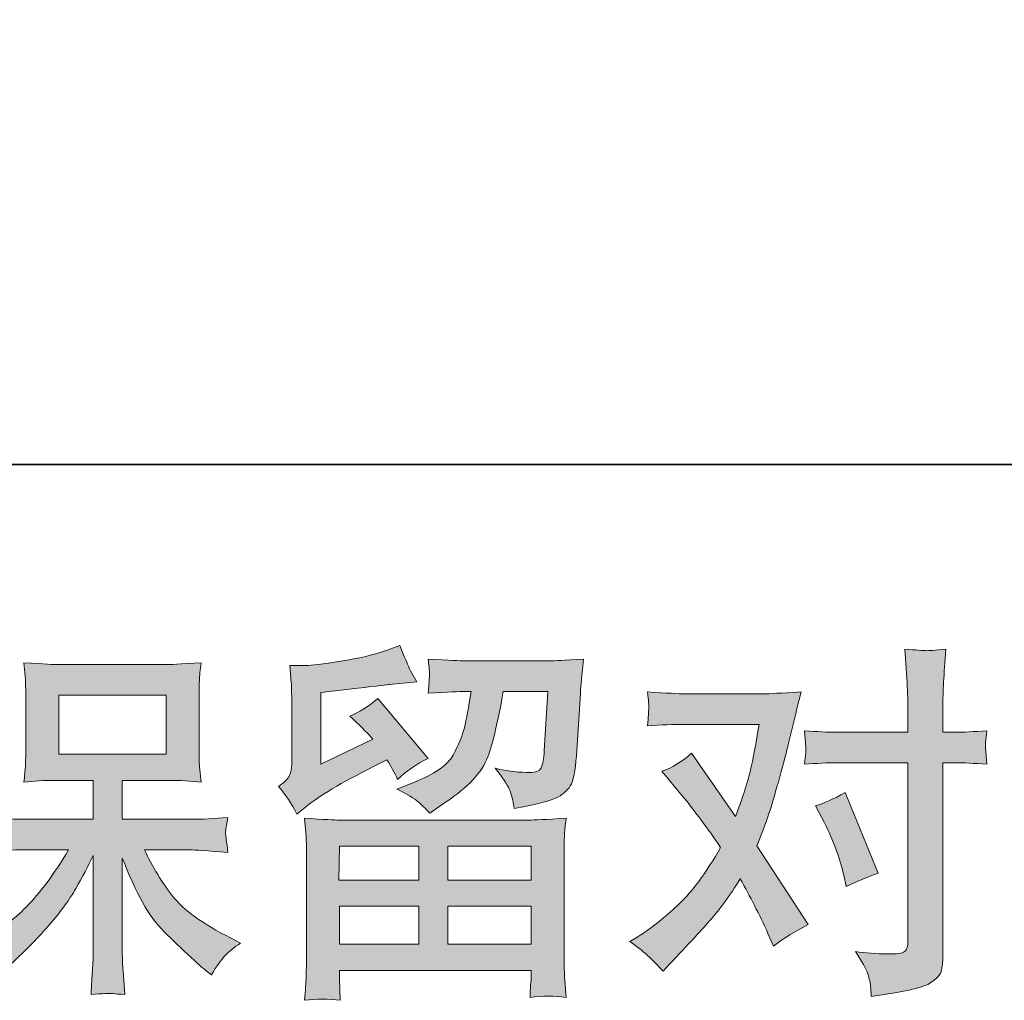
# Model space of a CAD drawing. Units: inches. Extents: x -242 to 842, y -573 to 48.
# Drawn here: x -62 to 6, y -573 to -506 of the extents above; entities that cross this region are included whole.
import ezdxf

# ---------------------------------------------------------------- set-up
doc = ezdxf.new("R2010")
doc.units = ezdxf.units.IN
doc.header["$MEASUREMENT"] = 0
doc.layers.add('图层 1', color=7, linetype='Continuous')

msp = doc.modelspace()

# ---------------------------------------------------------------- hatches: boundary and pattern name
at = {"layer": '图层 1'}
h = msp.add_hatch(color=7, dxfattribs=at)
h.dxf.hatch_style = 2
edge = h.paths.add_edge_path()
edge.add_spline(control_points=[(-71.17, -560.367), (-71.17, -560.367), (-70.788, -559.985), (-70.788, -559.985), (-69.939, -559.136), (-69.043, -557.845), (-68.097, -556.113), (-67.155, -554.382), (-66.526, -553.108), (-66.212, -552.293), (-65.907, -551.478), (-65.601, -550.638), (-65.308, -549.772), (-65.308, -549.772), (-64.947, -548.651), (-64.947, -548.651), (-64.149, -549.229), (-63.334, -549.67), (-62.502, -549.976), (-62.502, -549.976), (-63.165, -551.224), (-63.165, -551.224), (-63.283, -551.427), (-63.878, -552.59), (-64.947, -554.713), (-64.947, -554.713), (-64.947, -569.433), (-64.947, -569.433), (-64.947, -569.433), (-64.366, -569.102), (-64.366, -569.102), (-63.148, -568.423), (-62.078, -567.616), (-61.161, -566.683), (-60.236, -565.749), (-59.272, -564.441), (-58.258, -562.761), (-58.258, -562.761), (-61.679, -562.761), (-61.679, -562.761), (-62.286, -562.761), (-63.037, -562.811), (-63.933, -562.913), (-63.916, -562.608), (-63.899, -562.37), (-63.882, -562.175), (-63.865, -561.988), (-63.861, -561.844), (-63.869, -561.733), (-63.878, -561.623), (-63.907, -561.207), (-63.958, -560.477), (-62.808, -560.596), (-62.052, -560.655), (-61.679, -560.655), (-61.679, -560.655), (-56.56, -560.655), (-56.56, -560.655), (-56.56, -560.655), (-56.56, -557.973), (-56.56, -557.973), (-56.56, -557.973), (-59.001, -557.973), (-59.001, -557.973), (-59.93, -557.973), (-60.711, -558.015), (-61.339, -558.1), (-61.288, -557.633), (-61.254, -557.276), (-61.238, -557.03), (-61.221, -556.784), (-61.212, -556.453), (-61.212, -556.037), (-61.212, -556.037), (-61.212, -552.022), (-61.212, -552.022), (-61.212, -551.529), (-61.221, -551.19), (-61.238, -551.02), (-61.238, -551.02), (-61.339, -549.865), (-61.339, -549.865), (-59.947, -549.95), (-59.17, -549.993), (-59.001, -549.993), (-59.001, -549.993), (-51.522, -549.993), (-51.522, -549.993), (-51.356, -549.993), (-50.558, -549.95), (-49.132, -549.865), (-49.2, -550.375), (-49.238, -550.774), (-49.246, -551.062), (-49.255, -551.342), (-49.259, -551.665), (-49.259, -552.022), (-49.259, -552.022), (-49.259, -556.037), (-49.259, -556.037), (-49.259, -556.572), (-49.251, -556.903), (-49.234, -557.047), (-49.234, -557.047), (-49.132, -558.1), (-49.132, -558.1), (-49.764, -558.015), (-50.571, -557.973), (-51.547, -557.973), (-51.547, -557.973), (-54.556, -557.973), (-54.556, -557.973), (-54.556, -557.973), (-54.556, -560.655), (-54.556, -560.655), (-54.556, -560.655), (-49.896, -560.655), (-49.896, -560.655), (-49.081, -560.655), (-48.206, -560.613), (-47.273, -560.528), (-47.341, -560.884), (-47.387, -561.139), (-47.413, -561.3), (-47.438, -561.462), (-47.447, -561.589), (-47.438, -561.682), (-47.43, -561.767), (-47.375, -562.192), (-47.273, -562.939), (-48.699, -562.82), (-49.573, -562.761), (-49.896, -562.761), (-49.896, -562.761), (-53.028, -562.761), (-53.028, -562.761), (-52.468, -563.949), (-51.814, -565.019), (-51.067, -565.969), (-50.32, -566.92), (-48.996, -567.871), (-47.094, -568.822), (-47.094, -568.822), (-46.407, -569.178), (-46.407, -569.178), (-46.865, -569.484), (-47.222, -569.773), (-47.476, -570.044), (-47.731, -570.316), (-48.045, -570.757), (-48.419, -571.369), (-48.419, -571.369), (-48.775, -571.088), (-48.775, -571.088), (-48.962, -570.953), (-49.391, -570.571), (-50.061, -569.951), (-50.732, -569.331), (-51.335, -568.745), (-51.87, -568.185), (-52.404, -567.625), (-52.893, -566.912), (-53.334, -566.054), (-53.775, -565.197), (-54.183, -564.289), (-54.556, -563.321), (-54.556, -563.321), (-54.556, -569.764), (-54.556, -569.764), (-54.556, -570.257), (-54.539, -570.698), (-54.506, -571.088), (-54.506, -571.088), (-54.378, -572.718), (-54.378, -572.718), (-54.743, -572.701), (-55.023, -572.684), (-55.21, -572.667), (-55.401, -572.65), (-55.902, -572.667), (-56.713, -572.718), (-56.679, -572.056), (-56.645, -571.496), (-56.611, -571.046), (-56.577, -570.596), (-56.56, -570.172), (-56.56, -569.764), (-56.56, -569.764), (-56.56, -563.143), (-56.56, -563.143), (-56.916, -563.89), (-57.315, -564.645), (-57.757, -565.418), (-58.198, -566.19), (-58.793, -567.014), (-59.54, -567.88), (-60.287, -568.745), (-61.182, -569.662), (-62.235, -570.63), (-62.235, -570.63), (-62.821, -571.165), (-62.821, -571.165), (-63.364, -570.588), (-64.073, -570.095), (-64.956, -569.688), (-64.956, -569.688), (-64.778, -572.489), (-64.778, -572.489), (-65.559, -572.438), (-66.021, -572.404), (-66.166, -572.396), (-66.31, -572.387), (-66.722, -572.421), (-67.401, -572.489), (-67.35, -571.657), (-67.307, -570.97), (-67.273, -570.426), (-67.239, -569.883), (-67.222, -569.323), (-67.222, -568.745), (-67.222, -568.745), (-67.222, -558.635), (-67.222, -558.635), (-67.715, -559.518), (-68.139, -560.231), (-68.496, -560.774), (-68.496, -560.774), (-69.285, -561.971), (-69.285, -561.971), (-69.285, -561.971), (-69.693, -562.608), (-69.693, -562.608), (-70.151, -561.708), (-70.644, -560.961), (-71.17, -560.367)], knot_values=[0, 0, 0, 0, 1, 1, 1, 2, 2, 2, 3, 3, 3, 4, 4, 4, 5, 5, 5, 6, 6, 6, 7, 7, 7, 8, 8, 8, 9, 9, 9, 10, 10, 10, 11, 11, 11, 12, 12, 12, 13, 13, 13, 14, 14, 14, 15, 15, 15, 16, 16, 16, 17, 17, 17, 18, 18, 18, 19, 19, 19, 20, 20, 20, 21, 21, 21, 22, 22, 22, 23, 23, 23, 24, 24, 24, 25, 25, 25, 26, 26, 26, 27, 27, 27, 28, 28, 28, 29, 29, 29, 30, 30, 30, 31, 31, 31, 32, 32, 32, 33, 33, 33, 34, 34, 34, 35, 35, 35, 36, 36, 36, 37, 37, 37, 38, 38, 38, 39, 39, 39, 40, 40, 40, 41, 41, 41, 42, 42, 42, 43, 43, 43, 44, 44, 44, 45, 45, 45, 46, 46, 46, 47, 47, 47, 48, 48, 48, 49, 49, 49, 50, 50, 50, 51, 51, 51, 52, 52, 52, 53, 53, 53, 54, 54, 54, 55, 55, 55, 56, 56, 56, 57, 57, 57, 58, 58, 58, 59, 59, 59, 60, 60, 60, 61, 61, 61, 62, 62, 62, 63, 63, 63, 64, 64, 64, 65, 65, 65, 66, 66, 66, 67, 67, 67, 68, 68, 68, 69, 69, 69, 70, 70, 70, 71, 71, 71, 72, 72, 72, 73, 73, 73, 74, 74, 74, 75, 75, 75, 76, 76, 76, 77, 77, 77, 78, 78, 78, 78], degree=3, periodic=0)
h.paths.add_polyline_path([(-58.937, -556.173), (-51.534, -556.173), (-51.534, -552.098), (-58.937, -552.098)])
h = msp.add_hatch(color=7, dxfattribs=at)
h.dxf.hatch_style = 2
h.paths.add_polyline_path([(-39.598, -562.506), (-34.123, -562.506), (-34.123, -564.849), (-39.624, -564.849)])
edge = h.paths.add_edge_path()
edge.add_spline(control_points=[(-42.523, -560.299), (-42.523, -560.299), (-41.941, -559.815), (-41.941, -559.815), (-41.033, -559.068), (-39.463, -558.134), (-37.238, -557.013), (-37.238, -557.013), (-36.322, -556.555), (-36.322, -556.555), (-36.05, -556.979), (-35.804, -557.429), (-35.583, -557.905), (-35.023, -557.344), (-34.318, -556.86), (-33.469, -556.453), (-33.469, -556.453), (-36.958, -552.327), (-36.958, -552.327), (-37.586, -552.871), (-38.223, -553.278), (-38.868, -553.55), (-38.274, -554.093), (-37.748, -554.619), (-37.289, -555.129), (-37.289, -555.129), (-40.88, -556.86), (-40.88, -556.86), (-40.88, -556.86), (-40.88, -551.92), (-40.88, -551.92), (-40.88, -551.92), (-38.333, -551.614), (-38.333, -551.614), (-36.975, -551.461), (-36.245, -551.376), (-36.143, -551.359), (-36.143, -551.359), (-34.259, -551.181), (-34.259, -551.181), (-34.259, -551.181), (-34.692, -550.417), (-34.692, -550.417), (-34.726, -550.383), (-34.972, -549.806), (-35.43, -548.685), (-35.43, -548.685), (-36.296, -548.991), (-36.296, -548.991), (-37.213, -549.314), (-38.283, -549.568), (-39.505, -549.763), (-40.727, -549.959), (-41.534, -550.061), (-41.916, -550.061), (-41.916, -550.061), (-43.011, -550.061), (-43.011, -550.061), (-43.011, -550.061), (-42.909, -551.258), (-42.909, -551.258), (-42.892, -551.427), (-42.884, -551.801), (-42.884, -552.378), (-42.884, -552.378), (-42.884, -556.886), (-42.884, -556.886), (-42.884, -557.158), (-42.935, -557.404), (-43.037, -557.633), (-43.138, -557.862), (-43.393, -558.117), (-43.801, -558.389), (-43.308, -558.949), (-42.884, -559.586), (-42.523, -560.299)], knot_values=[0, 0, 0, 0, 1, 1, 1, 2, 2, 2, 3, 3, 3, 4, 4, 4, 5, 5, 5, 6, 6, 6, 7, 7, 7, 8, 8, 8, 9, 9, 9, 10, 10, 10, 11, 11, 11, 12, 12, 12, 13, 13, 13, 14, 14, 14, 15, 15, 15, 16, 16, 16, 17, 17, 17, 18, 18, 18, 19, 19, 19, 20, 20, 20, 21, 21, 21, 22, 22, 22, 23, 23, 23, 24, 24, 24, 25, 25, 25, 25], degree=3, periodic=0)
edge = h.paths.add_edge_path()
edge.add_spline(control_points=[(-39.539, -573.126), (-39.539, -573.126), (-39.564, -572.413), (-39.564, -572.413), (-39.564, -572.413), (-39.59, -571.674), (-39.59, -571.674), (-39.59, -571.674), (-39.59, -571.063), (-39.59, -571.063), (-39.59, -571.063), (-26.381, -571.063), (-26.381, -571.063), (-26.381, -571.063), (-26.381, -571.623), (-26.381, -571.623), (-26.381, -571.657), (-26.393, -571.81), (-26.419, -572.09), (-26.444, -572.37), (-26.457, -572.65), (-26.457, -572.922), (-25.617, -572.82), (-24.789, -572.82), (-23.978, -572.922), (-23.978, -572.922), (-24.08, -571.496), (-24.08, -571.496), (-24.097, -571.309), (-24.105, -570.842), (-24.105, -570.095), (-24.105, -570.095), (-24.105, -562.998), (-24.105, -562.998), (-24.105, -562.489), (-24.101, -562.09), (-24.093, -561.801), (-24.084, -561.513), (-24.046, -561.105), (-23.978, -560.579), (-25.37, -560.664), (-26.211, -560.706), (-26.499, -560.706), (-26.499, -560.706), (-39.624, -560.706), (-39.624, -560.706), (-39.879, -560.706), (-40.668, -560.664), (-41.992, -560.579), (-41.992, -560.579), (-41.89, -561.827), (-41.89, -561.827), (-41.874, -562.013), (-41.865, -562.412), (-41.865, -563.024), (-41.865, -563.024), (-41.865, -570.044), (-41.865, -570.044), (-41.865, -570.656), (-41.874, -571.148), (-41.89, -571.521), (-41.907, -571.895), (-41.941, -572.43), (-41.992, -573.126), (-41.186, -573.024), (-40.367, -573.024), (-39.539, -573.126)], knot_values=[0, 0, 0, 0, 1, 1, 1, 2, 2, 2, 3, 3, 3, 4, 4, 4, 5, 5, 5, 6, 6, 6, 7, 7, 7, 8, 8, 8, 9, 9, 9, 10, 10, 10, 11, 11, 11, 12, 12, 12, 13, 13, 13, 14, 14, 14, 15, 15, 15, 16, 16, 16, 17, 17, 17, 18, 18, 18, 19, 19, 19, 20, 20, 20, 21, 21, 21, 22, 22, 22, 22], degree=3, periodic=0)
h.paths.add_polyline_path([(-39.59, -566.649), (-34.123, -566.649), (-34.123, -569.263), (-39.59, -569.263)])
h.paths.add_polyline_path([(-32.119, -566.649), (-26.381, -566.649), (-26.381, -569.263), (-32.119, -569.263)])
h.paths.add_polyline_path([(-32.119, -562.506), (-26.381, -562.506), (-26.381, -564.849), (-32.119, -564.849)])
edge = h.paths.add_edge_path()
edge.add_spline(control_points=[(-34.178, -559.441), (-33.932, -559.653), (-33.664, -559.917), (-33.376, -560.222), (-33.376, -560.222), (-32.281, -559.484), (-32.281, -559.484), (-30.719, -558.431), (-29.751, -557.387), (-29.377, -556.36), (-29.004, -555.332), (-28.647, -553.83), (-28.308, -551.843), (-28.308, -551.843), (-25.226, -551.843), (-25.226, -551.843), (-25.226, -551.843), (-25.481, -555.944), (-25.481, -555.944), (-25.515, -556.47), (-25.583, -556.852), (-25.684, -557.098), (-25.786, -557.344), (-26.134, -557.455), (-26.729, -557.421), (-27.493, -557.404), (-28.206, -557.31), (-28.868, -557.141), (-28.359, -557.752), (-28.032, -558.227), (-27.887, -558.575), (-27.743, -558.923), (-27.629, -559.373), (-27.544, -559.917), (-26.151, -559.662), (-25.213, -559.424), (-24.729, -559.204), (-24.246, -558.983), (-23.898, -558.694), (-23.685, -558.346), (-23.473, -557.998), (-23.333, -557.31), (-23.265, -556.275), (-23.265, -556.275), (-22.985, -551.996), (-22.985, -551.996), (-22.985, -551.894), (-22.968, -551.648), (-22.934, -551.249), (-22.9, -550.859), (-22.849, -550.307), (-22.781, -549.611), (-24.089, -549.696), (-24.836, -549.738), (-25.022, -549.738), (-25.022, -549.738), (-30.982, -549.738), (-30.982, -549.738), (-31.219, -549.738), (-32.051, -549.696), (-33.478, -549.611), (-33.41, -550.222), (-33.38, -550.595), (-33.388, -550.74), (-33.397, -550.876), (-33.405, -551.037), (-33.414, -551.207), (-33.422, -551.385), (-33.444, -551.64), (-33.478, -551.971), (-32.102, -551.886), (-31.27, -551.843), (-30.982, -551.843), (-30.982, -551.843), (-30.523, -551.843), (-30.523, -551.843), (-30.693, -552.947), (-30.846, -553.779), (-30.982, -554.339), (-31.118, -554.899), (-31.377, -555.528), (-31.759, -556.224), (-32.141, -556.92), (-33.045, -557.548), (-34.471, -558.108), (-34.471, -558.108), (-35.642, -558.567), (-35.642, -558.567), (-34.912, -558.94), (-34.424, -559.229), (-34.178, -559.441)], knot_values=[0, 0, 0, 0, 1, 1, 1, 2, 2, 2, 3, 3, 3, 4, 4, 4, 5, 5, 5, 6, 6, 6, 7, 7, 7, 8, 8, 8, 9, 9, 9, 10, 10, 10, 11, 11, 11, 12, 12, 12, 13, 13, 13, 14, 14, 14, 15, 15, 15, 16, 16, 16, 17, 17, 17, 18, 18, 18, 19, 19, 19, 20, 20, 20, 21, 21, 21, 22, 22, 22, 23, 23, 23, 24, 24, 24, 25, 25, 25, 26, 26, 26, 27, 27, 27, 28, 28, 28, 29, 29, 29, 30, 30, 30, 30], degree=3, periodic=0)
h = msp.add_hatch(color=7, dxfattribs=at)
h.dxf.hatch_style = 2
edge = h.paths.add_edge_path()
edge.add_spline(control_points=[(-6.168, -560.901), (-5.573, -562.073), (-5.132, -563.27), (-4.843, -564.492), (-4.843, -564.492), (-4.665, -565.282), (-4.665, -565.282), (-4.037, -564.976), (-3.307, -564.671), (-2.475, -564.365), (-2.475, -564.365), (-4.741, -558.813), (-4.741, -558.813), (-5.556, -559.254), (-6.236, -559.56), (-6.779, -559.73), (-6.779, -559.73), (-6.168, -560.901), (-6.168, -560.901)], knot_values=[0, 0, 0, 0, 1, 1, 1, 2, 2, 2, 3, 3, 3, 4, 4, 4, 5, 5, 5, 6, 6, 6, 6], degree=3, periodic=0)
edge = h.paths.add_edge_path()
edge.add_spline(control_points=[(-17.297, -571.122), (-17.297, -571.122), (-16.864, -570.664), (-16.864, -570.664), (-15.523, -569.238), (-14.559, -568.194), (-13.974, -567.531), (-13.388, -566.869), (-12.721, -565.944), (-11.974, -564.755), (-11.295, -565.961), (-10.659, -567.217), (-10.064, -568.525), (-10.064, -568.525), (-9.682, -569.391), (-9.682, -569.391), (-8.952, -568.83), (-8.154, -568.338), (-7.288, -567.913), (-7.288, -567.913), (-10.828, -562.489), (-10.828, -562.489), (-10.404, -561.402), (-10.102, -560.579), (-9.924, -560.027), (-9.746, -559.475), (-9.521, -558.711), (-9.249, -557.726), (-8.978, -556.742), (-8.774, -555.969), (-8.638, -555.409), (-8.638, -555.409), (-8.154, -553.388), (-8.154, -553.388), (-8.086, -553.066), (-7.959, -552.556), (-7.772, -551.877), (-9.198, -551.962), (-10.039, -552.005), (-10.293, -552.005), (-10.293, -552.005), (-15.871, -552.005), (-15.871, -552.005), (-16.16, -552.005), (-16.991, -551.962), (-18.367, -551.877), (-18.299, -552.472), (-18.269, -552.845), (-18.278, -552.981), (-18.286, -553.117), (-18.295, -553.278), (-18.303, -553.456), (-18.312, -553.635), (-18.333, -553.889), (-18.367, -554.212), (-17.399, -554.144), (-16.567, -554.11), (-15.871, -554.11), (-15.871, -554.11), (-10.675, -554.11), (-10.675, -554.11), (-10.879, -555.4), (-11.087, -556.487), (-11.299, -557.37), (-11.512, -558.253), (-11.847, -559.28), (-12.305, -560.451), (-12.305, -560.451), (-15.336, -556.096), (-15.336, -556.096), (-15.964, -556.674), (-16.643, -557.09), (-17.374, -557.344), (-17.374, -557.344), (-15.973, -559.025), (-15.973, -559.025), (-15.09, -560.112), (-14.207, -561.3), (-13.324, -562.591), (-13.8, -563.423), (-14.305, -564.204), (-14.839, -564.942), (-15.374, -565.681), (-16.075, -566.428), (-16.941, -567.175), (-17.806, -567.922), (-18.52, -568.457), (-19.08, -568.779), (-19.08, -568.779), (-19.589, -569.085), (-19.589, -569.085), (-18.723, -569.662), (-17.959, -570.341), (-17.297, -571.122)], knot_values=[0, 0, 0, 0, 1, 1, 1, 2, 2, 2, 3, 3, 3, 4, 4, 4, 5, 5, 5, 6, 6, 6, 7, 7, 7, 8, 8, 8, 9, 9, 9, 10, 10, 10, 11, 11, 11, 12, 12, 12, 13, 13, 13, 14, 14, 14, 15, 15, 15, 16, 16, 16, 17, 17, 17, 18, 18, 18, 19, 19, 19, 20, 20, 20, 21, 21, 21, 22, 22, 22, 23, 23, 23, 24, 24, 24, 25, 25, 25, 26, 26, 26, 27, 27, 27, 28, 28, 28, 29, 29, 29, 30, 30, 30, 31, 31, 31, 31], degree=3, periodic=0)
edge = h.paths.add_edge_path()
edge.add_spline(control_points=[(-5.31, -556.759), (-5.31, -556.759), (-0.42, -556.759), (-0.42, -556.759), (-0.42, -556.759), (-0.42, -568.958), (-0.42, -568.958), (-0.42, -569.382), (-0.497, -569.654), (-0.65, -569.773), (-0.802, -569.891), (-1.184, -569.942), (-1.796, -569.925), (-2.611, -569.925), (-3.358, -569.875), (-4.037, -569.773), (-3.578, -570.452), (-3.294, -570.961), (-3.184, -571.309), (-3.073, -571.657), (-3.01, -571.937), (-2.993, -572.15), (-2.976, -572.362), (-2.959, -572.6), (-2.942, -572.854), (-0.781, -572.566), (0.547, -572.268), (1.057, -571.971), (1.558, -571.674), (1.842, -571.36), (1.901, -571.021), (1.961, -570.681), (1.99, -570.333), (1.99, -569.976), (1.99, -569.976), (1.99, -556.759), (1.99, -556.759), (1.99, -556.759), (2.78, -556.759), (2.78, -556.759), (3.391, -556.759), (4.138, -556.793), (5.021, -556.86), (5.021, -556.86), (4.919, -555.706), (4.919, -555.706), (4.902, -555.587), (4.936, -555.205), (5.021, -554.551), (4.138, -554.619), (3.391, -554.653), (2.78, -554.653), (2.78, -554.653), (1.99, -554.653), (1.99, -554.653), (1.99, -554.653), (1.99, -552.871), (1.99, -552.871), (1.99, -552.395), (2.007, -551.835), (2.041, -551.198), (2.075, -550.561), (2.126, -549.806), (2.194, -548.923), (1.456, -549.008), (0.993, -549.042), (0.81, -549.033), (0.632, -549.025), (0.148, -548.991), (-0.624, -548.923), (-0.624, -548.923), (-0.497, -550.935), (-0.497, -550.935), (-0.446, -551.733), (-0.42, -552.387), (-0.42, -552.896), (-0.42, -552.896), (-0.42, -554.653), (-0.42, -554.653), (-0.42, -554.653), (-5.31, -554.653), (-5.31, -554.653), (-5.938, -554.653), (-6.686, -554.619), (-7.551, -554.551), (-7.551, -554.551), (-7.45, -555.706), (-7.45, -555.706), (-7.433, -555.842), (-7.467, -556.224), (-7.551, -556.86), (-6.686, -556.793), (-5.938, -556.759), (-5.31, -556.759)], knot_values=[0, 0, 0, 0, 1, 1, 1, 2, 2, 2, 3, 3, 3, 4, 4, 4, 5, 5, 5, 6, 6, 6, 7, 7, 7, 8, 8, 8, 9, 9, 9, 10, 10, 10, 11, 11, 11, 12, 12, 12, 13, 13, 13, 14, 14, 14, 15, 15, 15, 16, 16, 16, 17, 17, 17, 18, 18, 18, 19, 19, 19, 20, 20, 20, 21, 21, 21, 22, 22, 22, 23, 23, 23, 24, 24, 24, 25, 25, 25, 26, 26, 26, 27, 27, 27, 28, 28, 28, 29, 29, 29, 30, 30, 30, 31, 31, 31, 31], degree=3, periodic=0)

# ---------------------------------------------------------------- linework, layer by layer
at = {"layer": '图层 1', "color": 7, "lineweight": 35}
msp.add_lwpolyline([(842.308, -536.21), (-241.925, -536.21), (-241.925, 5.905), (842.308, 5.905), (842.308, -536.21)], dxfattribs=at)
at = {"layer": '图层 1', "color": 7, "lineweight": 0}
for points in [[(-58.937, -556.173), (-51.534, -556.173), (-51.534, -552.098), (-58.937, -552.098), (-58.937, -556.173)], [(-39.598, -562.506), (-34.123, -562.506), (-34.123, -564.849), (-39.624, -564.849), (-39.598, -562.506)], [(-32.119, -562.506), (-26.381, -562.506), (-26.381, -564.849), (-32.119, -564.849), (-32.119, -562.506)], [(-39.59, -566.649), (-34.123, -566.649), (-34.123, -569.263), (-39.59, -569.263), (-39.59, -566.649)], [(-32.119, -566.649), (-26.381, -566.649), (-26.381, -569.263), (-32.119, -569.263), (-32.119, -566.649)]]:
    msp.add_lwpolyline(points, dxfattribs=at)
for points, knots in [([(-71.17, -560.367), (-71.17, -560.367), (-70.788, -559.985), (-70.788, -559.985), (-69.939, -559.136), (-69.043, -557.845), (-68.097, -556.113), (-67.155, -554.382), (-66.526, -553.108), (-66.212, -552.293), (-65.907, -551.478), (-65.601, -550.638), (-65.308, -549.772), (-65.308, -549.772), (-64.947, -548.651), (-64.947, -548.651), (-64.149, -549.229), (-63.334, -549.67), (-62.502, -549.976), (-62.502, -549.976), (-63.165, -551.224), (-63.165, -551.224), (-63.283, -551.427), (-63.878, -552.59), (-64.947, -554.713), (-64.947, -554.713), (-64.947, -569.433), (-64.947, -569.433), (-64.947, -569.433), (-64.366, -569.102), (-64.366, -569.102), (-63.148, -568.423), (-62.078, -567.616), (-61.161, -566.683), (-60.236, -565.749), (-59.272, -564.441), (-58.258, -562.761), (-58.258, -562.761), (-61.679, -562.761), (-61.679, -562.761), (-62.286, -562.761), (-63.037, -562.811), (-63.933, -562.913), (-63.916, -562.608), (-63.899, -562.37), (-63.882, -562.175), (-63.865, -561.988), (-63.861, -561.844), (-63.869, -561.733), (-63.878, -561.623), (-63.907, -561.207), (-63.958, -560.477), (-62.808, -560.596), (-62.052, -560.655), (-61.679, -560.655), (-61.679, -560.655), (-56.56, -560.655), (-56.56, -560.655), (-56.56, -560.655), (-56.56, -557.973), (-56.56, -557.973), (-56.56, -557.973), (-59.001, -557.973), (-59.001, -557.973), (-59.93, -557.973), (-60.711, -558.015), (-61.339, -558.1), (-61.288, -557.633), (-61.254, -557.276), (-61.238, -557.03), (-61.221, -556.784), (-61.212, -556.453), (-61.212, -556.037), (-61.212, -556.037), (-61.212, -552.022), (-61.212, -552.022), (-61.212, -551.529), (-61.221, -551.19), (-61.238, -551.02), (-61.238, -551.02), (-61.339, -549.865), (-61.339, -549.865), (-59.947, -549.95), (-59.17, -549.993), (-59.001, -549.993), (-59.001, -549.993), (-51.522, -549.993), (-51.522, -549.993), (-51.356, -549.993), (-50.558, -549.95), (-49.132, -549.865), (-49.2, -550.375), (-49.238, -550.774), (-49.246, -551.062), (-49.255, -551.342), (-49.259, -551.665), (-49.259, -552.022), (-49.259, -552.022), (-49.259, -556.037), (-49.259, -556.037), (-49.259, -556.572), (-49.251, -556.903), (-49.234, -557.047), (-49.234, -557.047), (-49.132, -558.1), (-49.132, -558.1), (-49.764, -558.015), (-50.571, -557.973), (-51.547, -557.973), (-51.547, -557.973), (-54.556, -557.973), (-54.556, -557.973), (-54.556, -557.973), (-54.556, -560.655), (-54.556, -560.655), (-54.556, -560.655), (-49.896, -560.655), (-49.896, -560.655), (-49.081, -560.655), (-48.206, -560.613), (-47.273, -560.528), (-47.341, -560.884), (-47.387, -561.139), (-47.413, -561.3), (-47.438, -561.462), (-47.447, -561.589), (-47.438, -561.682), (-47.43, -561.767), (-47.375, -562.192), (-47.273, -562.939), (-48.699, -562.82), (-49.573, -562.761), (-49.896, -562.761), (-49.896, -562.761), (-53.028, -562.761), (-53.028, -562.761), (-52.468, -563.949), (-51.814, -565.019), (-51.067, -565.969), (-50.32, -566.92), (-48.996, -567.871), (-47.094, -568.822), (-47.094, -568.822), (-46.407, -569.178), (-46.407, -569.178), (-46.865, -569.484), (-47.222, -569.773), (-47.476, -570.044), (-47.731, -570.316), (-48.045, -570.757), (-48.419, -571.369), (-48.419, -571.369), (-48.775, -571.088), (-48.775, -571.088), (-48.962, -570.953), (-49.391, -570.571), (-50.061, -569.951), (-50.732, -569.331), (-51.335, -568.745), (-51.87, -568.185), (-52.404, -567.625), (-52.893, -566.912), (-53.334, -566.054), (-53.775, -565.197), (-54.183, -564.289), (-54.556, -563.321), (-54.556, -563.321), (-54.556, -569.764), (-54.556, -569.764), (-54.556, -570.257), (-54.539, -570.698), (-54.506, -571.088), (-54.506, -571.088), (-54.378, -572.718), (-54.378, -572.718), (-54.743, -572.701), (-55.023, -572.684), (-55.21, -572.667), (-55.401, -572.65), (-55.902, -572.667), (-56.713, -572.718), (-56.679, -572.056), (-56.645, -571.496), (-56.611, -571.046), (-56.577, -570.596), (-56.56, -570.172), (-56.56, -569.764), (-56.56, -569.764), (-56.56, -563.143), (-56.56, -563.143), (-56.916, -563.89), (-57.315, -564.645), (-57.757, -565.418), (-58.198, -566.19), (-58.793, -567.014), (-59.54, -567.88), (-60.287, -568.745), (-61.182, -569.662), (-62.235, -570.63), (-62.235, -570.63), (-62.821, -571.165), (-62.821, -571.165), (-63.364, -570.588), (-64.073, -570.095), (-64.956, -569.688), (-64.956, -569.688), (-64.778, -572.489), (-64.778, -572.489), (-65.559, -572.438), (-66.021, -572.404), (-66.166, -572.396), (-66.31, -572.387), (-66.722, -572.421), (-67.401, -572.489), (-67.35, -571.657), (-67.307, -570.97), (-67.273, -570.426), (-67.239, -569.883), (-67.222, -569.323), (-67.222, -568.745), (-67.222, -568.745), (-67.222, -558.635), (-67.222, -558.635), (-67.715, -559.518), (-68.139, -560.231), (-68.496, -560.774), (-68.496, -560.774), (-69.285, -561.971), (-69.285, -561.971), (-69.285, -561.971), (-69.693, -562.608), (-69.693, -562.608), (-70.151, -561.708), (-70.644, -560.961), (-71.17, -560.367)], [0, 0, 0, 0, 1, 1, 1, 2, 2, 2, 3, 3, 3, 4, 4, 4, 5, 5, 5, 6, 6, 6, 7, 7, 7, 8, 8, 8, 9, 9, 9, 10, 10, 10, 11, 11, 11, 12, 12, 12, 13, 13, 13, 14, 14, 14, 15, 15, 15, 16, 16, 16, 17, 17, 17, 18, 18, 18, 19, 19, 19, 20, 20, 20, 21, 21, 21, 22, 22, 22, 23, 23, 23, 24, 24, 24, 25, 25, 25, 26, 26, 26, 27, 27, 27, 28, 28, 28, 29, 29, 29, 30, 30, 30, 31, 31, 31, 32, 32, 32, 33, 33, 33, 34, 34, 34, 35, 35, 35, 36, 36, 36, 37, 37, 37, 38, 38, 38, 39, 39, 39, 40, 40, 40, 41, 41, 41, 42, 42, 42, 43, 43, 43, 44, 44, 44, 45, 45, 45, 46, 46, 46, 47, 47, 47, 48, 48, 48, 49, 49, 49, 50, 50, 50, 51, 51, 51, 52, 52, 52, 53, 53, 53, 54, 54, 54, 55, 55, 55, 56, 56, 56, 57, 57, 57, 58, 58, 58, 59, 59, 59, 60, 60, 60, 61, 61, 61, 62, 62, 62, 63, 63, 63, 64, 64, 64, 65, 65, 65, 66, 66, 66, 67, 67, 67, 68, 68, 68, 69, 69, 69, 70, 70, 70, 71, 71, 71, 72, 72, 72, 73, 73, 73, 74, 74, 74, 75, 75, 75, 76, 76, 76, 77, 77, 77, 78, 78, 78, 78]), ([(-42.523, -560.299), (-42.523, -560.299), (-41.941, -559.815), (-41.941, -559.815), (-41.033, -559.068), (-39.463, -558.134), (-37.238, -557.013), (-37.238, -557.013), (-36.322, -556.555), (-36.322, -556.555), (-36.05, -556.979), (-35.804, -557.429), (-35.583, -557.905), (-35.023, -557.344), (-34.318, -556.86), (-33.469, -556.453), (-33.469, -556.453), (-36.958, -552.327), (-36.958, -552.327), (-37.586, -552.871), (-38.223, -553.278), (-38.868, -553.55), (-38.274, -554.093), (-37.748, -554.619), (-37.289, -555.129), (-37.289, -555.129), (-40.88, -556.86), (-40.88, -556.86), (-40.88, -556.86), (-40.88, -551.92), (-40.88, -551.92), (-40.88, -551.92), (-38.333, -551.614), (-38.333, -551.614), (-36.975, -551.461), (-36.245, -551.376), (-36.143, -551.359), (-36.143, -551.359), (-34.259, -551.181), (-34.259, -551.181), (-34.259, -551.181), (-34.692, -550.417), (-34.692, -550.417), (-34.726, -550.383), (-34.972, -549.806), (-35.43, -548.685), (-35.43, -548.685), (-36.296, -548.991), (-36.296, -548.991), (-37.213, -549.314), (-38.283, -549.568), (-39.505, -549.763), (-40.727, -549.959), (-41.534, -550.061), (-41.916, -550.061), (-41.916, -550.061), (-43.011, -550.061), (-43.011, -550.061), (-43.011, -550.061), (-42.909, -551.258), (-42.909, -551.258), (-42.892, -551.427), (-42.884, -551.801), (-42.884, -552.378), (-42.884, -552.378), (-42.884, -556.886), (-42.884, -556.886), (-42.884, -557.158), (-42.935, -557.404), (-43.037, -557.633), (-43.138, -557.862), (-43.393, -558.117), (-43.801, -558.389), (-43.308, -558.949), (-42.884, -559.586), (-42.523, -560.299)], [0, 0, 0, 0, 1, 1, 1, 2, 2, 2, 3, 3, 3, 4, 4, 4, 5, 5, 5, 6, 6, 6, 7, 7, 7, 8, 8, 8, 9, 9, 9, 10, 10, 10, 11, 11, 11, 12, 12, 12, 13, 13, 13, 14, 14, 14, 15, 15, 15, 16, 16, 16, 17, 17, 17, 18, 18, 18, 19, 19, 19, 20, 20, 20, 21, 21, 21, 22, 22, 22, 23, 23, 23, 24, 24, 24, 25, 25, 25, 25]), ([(-5.31, -556.759), (-5.31, -556.759), (-0.42, -556.759), (-0.42, -556.759), (-0.42, -556.759), (-0.42, -568.958), (-0.42, -568.958), (-0.42, -569.382), (-0.497, -569.654), (-0.65, -569.773), (-0.802, -569.891), (-1.184, -569.942), (-1.796, -569.925), (-2.611, -569.925), (-3.358, -569.875), (-4.037, -569.773), (-3.578, -570.452), (-3.294, -570.961), (-3.184, -571.309), (-3.073, -571.657), (-3.01, -571.937), (-2.993, -572.15), (-2.976, -572.362), (-2.959, -572.6), (-2.942, -572.854), (-0.781, -572.566), (0.547, -572.268), (1.057, -571.971), (1.558, -571.674), (1.842, -571.36), (1.901, -571.021), (1.961, -570.681), (1.99, -570.333), (1.99, -569.976), (1.99, -569.976), (1.99, -556.759), (1.99, -556.759), (1.99, -556.759), (2.78, -556.759), (2.78, -556.759), (3.391, -556.759), (4.138, -556.793), (5.021, -556.86), (5.021, -556.86), (4.919, -555.706), (4.919, -555.706), (4.902, -555.587), (4.936, -555.205), (5.021, -554.551), (4.138, -554.619), (3.391, -554.653), (2.78, -554.653), (2.78, -554.653), (1.99, -554.653), (1.99, -554.653), (1.99, -554.653), (1.99, -552.871), (1.99, -552.871), (1.99, -552.395), (2.007, -551.835), (2.041, -551.198), (2.075, -550.561), (2.126, -549.806), (2.194, -548.923), (1.456, -549.008), (0.993, -549.042), (0.81, -549.033), (0.632, -549.025), (0.148, -548.991), (-0.624, -548.923), (-0.624, -548.923), (-0.497, -550.935), (-0.497, -550.935), (-0.446, -551.733), (-0.42, -552.387), (-0.42, -552.896), (-0.42, -552.896), (-0.42, -554.653), (-0.42, -554.653), (-0.42, -554.653), (-5.31, -554.653), (-5.31, -554.653), (-5.938, -554.653), (-6.686, -554.619), (-7.551, -554.551), (-7.551, -554.551), (-7.45, -555.706), (-7.45, -555.706), (-7.433, -555.842), (-7.467, -556.224), (-7.551, -556.86), (-6.686, -556.793), (-5.938, -556.759), (-5.31, -556.759)], [0, 0, 0, 0, 1, 1, 1, 2, 2, 2, 3, 3, 3, 4, 4, 4, 5, 5, 5, 6, 6, 6, 7, 7, 7, 8, 8, 8, 9, 9, 9, 10, 10, 10, 11, 11, 11, 12, 12, 12, 13, 13, 13, 14, 14, 14, 15, 15, 15, 16, 16, 16, 17, 17, 17, 18, 18, 18, 19, 19, 19, 20, 20, 20, 21, 21, 21, 22, 22, 22, 23, 23, 23, 24, 24, 24, 25, 25, 25, 26, 26, 26, 27, 27, 27, 28, 28, 28, 29, 29, 29, 30, 30, 30, 31, 31, 31, 31]), ([(-34.178, -559.441), (-33.932, -559.653), (-33.664, -559.917), (-33.376, -560.222), (-33.376, -560.222), (-32.281, -559.484), (-32.281, -559.484), (-30.719, -558.431), (-29.751, -557.387), (-29.377, -556.36), (-29.004, -555.332), (-28.647, -553.83), (-28.308, -551.843), (-28.308, -551.843), (-25.226, -551.843), (-25.226, -551.843), (-25.226, -551.843), (-25.481, -555.944), (-25.481, -555.944), (-25.515, -556.47), (-25.583, -556.852), (-25.684, -557.098), (-25.786, -557.344), (-26.134, -557.455), (-26.729, -557.421), (-27.493, -557.404), (-28.206, -557.31), (-28.868, -557.141), (-28.359, -557.752), (-28.032, -558.227), (-27.887, -558.575), (-27.743, -558.923), (-27.629, -559.373), (-27.544, -559.917), (-26.151, -559.662), (-25.213, -559.424), (-24.729, -559.204), (-24.246, -558.983), (-23.898, -558.694), (-23.685, -558.346), (-23.473, -557.998), (-23.333, -557.31), (-23.265, -556.275), (-23.265, -556.275), (-22.985, -551.996), (-22.985, -551.996), (-22.985, -551.894), (-22.968, -551.648), (-22.934, -551.249), (-22.9, -550.859), (-22.849, -550.307), (-22.781, -549.611), (-24.089, -549.696), (-24.836, -549.738), (-25.022, -549.738), (-25.022, -549.738), (-30.982, -549.738), (-30.982, -549.738), (-31.219, -549.738), (-32.051, -549.696), (-33.478, -549.611), (-33.41, -550.222), (-33.38, -550.595), (-33.388, -550.74), (-33.397, -550.876), (-33.405, -551.037), (-33.414, -551.207), (-33.422, -551.385), (-33.444, -551.64), (-33.478, -551.971), (-32.102, -551.886), (-31.27, -551.843), (-30.982, -551.843), (-30.982, -551.843), (-30.523, -551.843), (-30.523, -551.843), (-30.693, -552.947), (-30.846, -553.779), (-30.982, -554.339), (-31.118, -554.899), (-31.377, -555.528), (-31.759, -556.224), (-32.141, -556.92), (-33.045, -557.548), (-34.471, -558.108), (-34.471, -558.108), (-35.642, -558.567), (-35.642, -558.567), (-34.912, -558.94), (-34.424, -559.229), (-34.178, -559.441)], [0, 0, 0, 0, 1, 1, 1, 2, 2, 2, 3, 3, 3, 4, 4, 4, 5, 5, 5, 6, 6, 6, 7, 7, 7, 8, 8, 8, 9, 9, 9, 10, 10, 10, 11, 11, 11, 12, 12, 12, 13, 13, 13, 14, 14, 14, 15, 15, 15, 16, 16, 16, 17, 17, 17, 18, 18, 18, 19, 19, 19, 20, 20, 20, 21, 21, 21, 22, 22, 22, 23, 23, 23, 24, 24, 24, 25, 25, 25, 26, 26, 26, 27, 27, 27, 28, 28, 28, 29, 29, 29, 30, 30, 30, 30]), ([(-17.297, -571.122), (-17.297, -571.122), (-16.864, -570.664), (-16.864, -570.664), (-15.523, -569.238), (-14.559, -568.194), (-13.974, -567.531), (-13.388, -566.869), (-12.721, -565.944), (-11.974, -564.755), (-11.295, -565.961), (-10.659, -567.217), (-10.064, -568.525), (-10.064, -568.525), (-9.682, -569.391), (-9.682, -569.391), (-8.952, -568.83), (-8.154, -568.338), (-7.288, -567.913), (-7.288, -567.913), (-10.828, -562.489), (-10.828, -562.489), (-10.404, -561.402), (-10.102, -560.579), (-9.924, -560.027), (-9.746, -559.475), (-9.521, -558.711), (-9.249, -557.726), (-8.978, -556.742), (-8.774, -555.969), (-8.638, -555.409), (-8.638, -555.409), (-8.154, -553.388), (-8.154, -553.388), (-8.086, -553.066), (-7.959, -552.556), (-7.772, -551.877), (-9.198, -551.962), (-10.039, -552.005), (-10.293, -552.005), (-10.293, -552.005), (-15.871, -552.005), (-15.871, -552.005), (-16.16, -552.005), (-16.991, -551.962), (-18.367, -551.877), (-18.299, -552.472), (-18.269, -552.845), (-18.278, -552.981), (-18.286, -553.117), (-18.295, -553.278), (-18.303, -553.456), (-18.312, -553.635), (-18.333, -553.889), (-18.367, -554.212), (-17.399, -554.144), (-16.567, -554.11), (-15.871, -554.11), (-15.871, -554.11), (-10.675, -554.11), (-10.675, -554.11), (-10.879, -555.4), (-11.087, -556.487), (-11.299, -557.37), (-11.512, -558.253), (-11.847, -559.28), (-12.305, -560.451), (-12.305, -560.451), (-15.336, -556.096), (-15.336, -556.096), (-15.964, -556.674), (-16.643, -557.09), (-17.374, -557.344), (-17.374, -557.344), (-15.973, -559.025), (-15.973, -559.025), (-15.09, -560.112), (-14.207, -561.3), (-13.324, -562.591), (-13.8, -563.423), (-14.305, -564.204), (-14.839, -564.942), (-15.374, -565.681), (-16.075, -566.428), (-16.941, -567.175), (-17.806, -567.922), (-18.52, -568.457), (-19.08, -568.779), (-19.08, -568.779), (-19.589, -569.085), (-19.589, -569.085), (-18.723, -569.662), (-17.959, -570.341), (-17.297, -571.122)], [0, 0, 0, 0, 1, 1, 1, 2, 2, 2, 3, 3, 3, 4, 4, 4, 5, 5, 5, 6, 6, 6, 7, 7, 7, 8, 8, 8, 9, 9, 9, 10, 10, 10, 11, 11, 11, 12, 12, 12, 13, 13, 13, 14, 14, 14, 15, 15, 15, 16, 16, 16, 17, 17, 17, 18, 18, 18, 19, 19, 19, 20, 20, 20, 21, 21, 21, 22, 22, 22, 23, 23, 23, 24, 24, 24, 25, 25, 25, 26, 26, 26, 27, 27, 27, 28, 28, 28, 29, 29, 29, 30, 30, 30, 31, 31, 31, 31]), ([(-6.168, -560.901), (-5.573, -562.073), (-5.132, -563.27), (-4.843, -564.492), (-4.843, -564.492), (-4.665, -565.282), (-4.665, -565.282), (-4.037, -564.976), (-3.307, -564.671), (-2.475, -564.365), (-2.475, -564.365), (-4.741, -558.813), (-4.741, -558.813), (-5.556, -559.254), (-6.236, -559.56), (-6.779, -559.73), (-6.779, -559.73), (-6.168, -560.901), (-6.168, -560.901)], [0, 0, 0, 0, 1, 1, 1, 2, 2, 2, 3, 3, 3, 4, 4, 4, 5, 5, 5, 6, 6, 6, 6]), ([(-39.539, -573.126), (-39.539, -573.126), (-39.564, -572.413), (-39.564, -572.413), (-39.564, -572.413), (-39.59, -571.674), (-39.59, -571.674), (-39.59, -571.674), (-39.59, -571.063), (-39.59, -571.063), (-39.59, -571.063), (-26.381, -571.063), (-26.381, -571.063), (-26.381, -571.063), (-26.381, -571.623), (-26.381, -571.623), (-26.381, -571.657), (-26.393, -571.81), (-26.419, -572.09), (-26.444, -572.37), (-26.457, -572.65), (-26.457, -572.922), (-25.617, -572.82), (-24.789, -572.82), (-23.978, -572.922), (-23.978, -572.922), (-24.08, -571.496), (-24.08, -571.496), (-24.097, -571.309), (-24.105, -570.842), (-24.105, -570.095), (-24.105, -570.095), (-24.105, -562.998), (-24.105, -562.998), (-24.105, -562.489), (-24.101, -562.09), (-24.093, -561.801), (-24.084, -561.513), (-24.046, -561.105), (-23.978, -560.579), (-25.37, -560.664), (-26.211, -560.706), (-26.499, -560.706), (-26.499, -560.706), (-39.624, -560.706), (-39.624, -560.706), (-39.879, -560.706), (-40.668, -560.664), (-41.992, -560.579), (-41.992, -560.579), (-41.89, -561.827), (-41.89, -561.827), (-41.874, -562.013), (-41.865, -562.412), (-41.865, -563.024), (-41.865, -563.024), (-41.865, -570.044), (-41.865, -570.044), (-41.865, -570.656), (-41.874, -571.148), (-41.89, -571.521), (-41.907, -571.895), (-41.941, -572.43), (-41.992, -573.126), (-41.186, -573.024), (-40.367, -573.024), (-39.539, -573.126)], [0, 0, 0, 0, 1, 1, 1, 2, 2, 2, 3, 3, 3, 4, 4, 4, 5, 5, 5, 6, 6, 6, 7, 7, 7, 8, 8, 8, 9, 9, 9, 10, 10, 10, 11, 11, 11, 12, 12, 12, 13, 13, 13, 14, 14, 14, 15, 15, 15, 16, 16, 16, 17, 17, 17, 18, 18, 18, 19, 19, 19, 20, 20, 20, 21, 21, 21, 22, 22, 22, 22])]:
    msp.add_open_spline(points, degree=3, knots=knots, dxfattribs=at)

doc.saveas('drawing.dxf')
